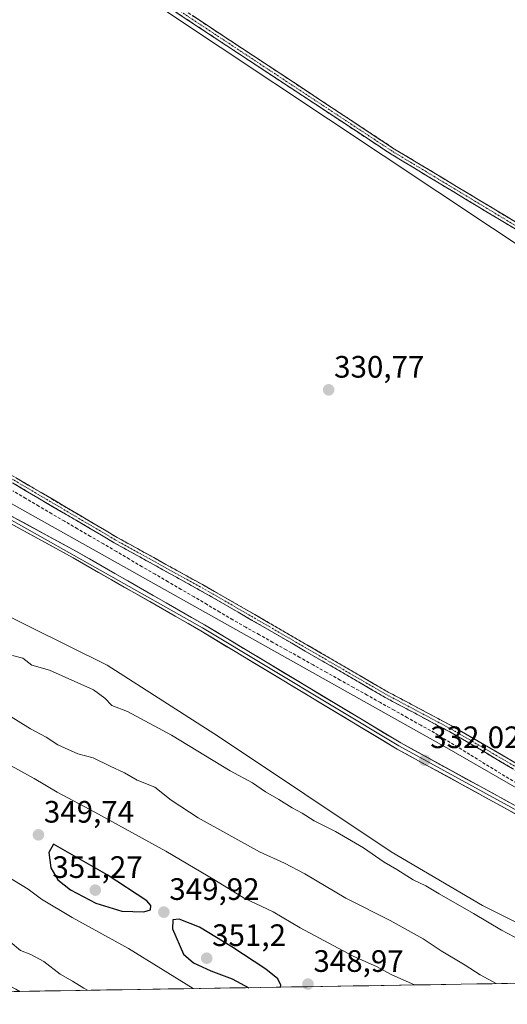
# Model space of a CAD drawing. Units: metres. Extents: x 611562 to 615032, y 4685369 to 4687738.
# Drawn here: x 614631 to 614788, y 4685414 to 4685732 of the extents above; entities that cross this region are included whole.
import ezdxf
from ezdxf.enums import TextEntityAlignment as Align

# ---------------------------------------------------------------- set-up
doc = ezdxf.new("R2010")
doc.units = ezdxf.units.M
doc.header["$MEASUREMENT"] = 0
doc.linetypes.add('TRAZO_Y_PUNTO', pattern=[1, 0.5, -0.25, 0, -0.25])
doc.linetypes.add('TRAZOSX2', pattern=[1.5, 1, -0.5])
for name, color, linetype, lineweight in [('Camino', 19, 'TRAZOSX2', 0), ('Camino Cxs', 19, 'Continuous', 0), ('Camino eje', 19, 'TRAZO_Y_PUNTO', 0), ('Carátula', 7, 'Continuous', 5), ('Corriente artificial lineal', 5, 'TRAZOSX2', 13), ('Cultivos herbáceos CxS', 92, 'Continuous', 0), ('Curva de nivel maestra', 36, 'Continuous', 30), ('Curva de nivel normal', 36, 'Continuous', 0), ('Entidad de ámbito territorial CxS', 92, 'Continuous', 0), ('Layer 0', 7, 'Continuous', 0), ('Matorral CxS', 135, 'Continuous', 0), ('Municipio CxS', 142, 'Continuous', 0), ('Punto de cota en terreno', 7, 'Continuous', 0), ('Rótulo de punto de cota en terreno', 19, 'Continuous', 0)]:
    doc.layers.add(name, color=color, linetype=linetype, lineweight=lineweight)
doc.styles.add('Arial', font='arial.ttf', dxfattribs={"height": 0.2})

# ---------------------------------------------------------------- blocks, each defined once
blk = doc.blocks.new('*U186')
at = {"layer": 'Curva de nivel normal', "color": 36, "linetype": 'Continuous', "lineweight": 0}
blk.add_polyline3d([(614628.31, 4685526.78, 335), (614631.65, 4685525.96, 335), (614634.46, 4685523.65, 335), (614640.23, 4685522.06, 335), (614654.39, 4685515.77, 335), (614658.04, 4685513.02, 335), (614660.39, 4685510.71, 335), (614665.44, 4685508.76, 335), (614679.59, 4685501.09, 335), (614698.6, 4685489.58, 335), (614705.81, 4685485.67, 335), (614709.98, 4685482.76, 335), (614714.28, 4685480.31, 335), (614718.56, 4685477.56, 335), (614721.87, 4685475.88, 335), (614725.69, 4685473.36, 335), (614732.6, 4685469.94, 335), (614741.63, 4685464.64, 335), (614748.35, 4685460.02, 335), (614752.45, 4685457.7, 335), (614757.66, 4685454.31, 335), (614761.76, 4685452.44, 335), (614766.09, 4685449.81, 335), (614777.2, 4685443.42, 335), (614786.21, 4685438.04, 335), (614796.43, 4685432.74, 335)], dxfattribs=at)
blk = doc.blocks.new('*U191')
at = {"layer": 'Curva de nivel normal', "color": 36, "linetype": 'Continuous', "lineweight": 0}
for points in [[(614784.52, 4685420.79, 340), (614779.31, 4685423.65, 340), (614774.44, 4685426.78, 340), (614766.71, 4685431.38, 340), (614760.95, 4685435.29, 340), (614750.29, 4685441.24, 340), (614735.97, 4685448.44, 340), (614722.72, 4685456.29, 340), (614716.17, 4685459.72, 340), (614708.06, 4685463.42, 340), (614688.2, 4685474.36, 340), (614679.48, 4685480.07, 340), (614674.22, 4685484.24, 340), (614668.51, 4685486.58, 340), (614664.45, 4685488.86, 340), (614659.77, 4685491.04, 340), (614654.35, 4685493.74, 340), (614649.35, 4685495.01, 340), (614642.94, 4685498, 340), (614639.15, 4685500.38, 340), (614634.1, 4685503.14, 340), (614626.94, 4685507.59, 340)], [(614627.49, 4685434.35, 340), (614630.81, 4685431.48, 340), (614634.23, 4685430.25, 340), (614638.35, 4685427.93, 340), (614643.65, 4685423.85, 340), (614647.65, 4685421.55, 340), (614651.3, 4685419.3, 340), (614652.45, 4685418.65, 340)]]:
    blk.add_polyline3d(points, dxfattribs=at)
blk = doc.blocks.new('5PATER')
at = {"layer": 'Carátula', "linetype": 'Continuous', "lineweight": 5}
h = blk.add_hatch(color=250, dxfattribs=at)
edge = h.paths.add_edge_path()
edge.add_ellipse((0, 0.01), major_axis=(-1.33, -1.34), ratio=0.999422, start_angle=0, end_angle=360)

msp = doc.modelspace()

# ---------------------------------------------------------------- linework, layer by layer
at = {"layer": 'Camino', "color": 19, "linetype": 'TRAZOSX2', "lineweight": 0}
for points in [[(614985.7, 4685523.78), (614982.33, 4685529.84), (614979.71, 4685538.16), (614942.31, 4685562.18), (614853.79, 4685620.93), (614798.64, 4685659.81), (614750.63, 4685688.77), (614652.57, 4685753.48), (614628.22, 4685770.63)], [(614629.84, 4685771.94), (614653.7, 4685755.14), (614751.7, 4685690.46), (614796.97, 4685663.15)], [(614537.3, 4685637.16), (614558.58, 4685625.15), (614578.13, 4685614.42), (614596.63, 4685602.67), (614629.27, 4685584.31), (614662.07, 4685565), (614693.55, 4685547.54), (614749.64, 4685515), (614770.54, 4685503.89), (614823.47, 4685472.93), (614876.4, 4685443.28), (614883.38, 4685438.89), (614894.14, 4685437.55), (614900.1, 4685430.23), (614912.27, 4685422.85)], [(614822.48, 4685471.19), (614769.57, 4685502.14), (614748.67, 4685513.25), (614692.57, 4685545.8), (614661.08, 4685563.27), (614628.27, 4685582.58)]]:
    msp.add_lwpolyline(points, dxfattribs=at)
at = {"layer": 'Camino Cxs', "color": 19, "linetype": 'Continuous', "lineweight": 0}
for points in [[(614790.64, 4685664.64, 331.76), (614786.64, 4685667.05, 331.52), (614782.64, 4685669.46, 331.56), (614778.63, 4685671.88, 331.52), (614774.63, 4685674.29, 331.58), (614770.63, 4685676.7, 331.53), (614766.63, 4685679.12, 331.72), (614762.63, 4685681.53, 331.43), (614758.63, 4685683.95, 331.56), (614754.63, 4685686.36, 331.43), (614750.63, 4685688.77, 331.45), (614746.54, 4685691.47, 331.33), (614742.46, 4685694.17, 331.29), (614738.37, 4685696.86, 331.37), (614734.29, 4685699.56, 331.38), (614730.2, 4685702.25, 331.37), (614726.12, 4685704.95, 331.45), (614722.03, 4685707.65, 331.41), (614717.94, 4685710.34, 331.27), (614713.86, 4685713.04, 331.43), (614709.77, 4685715.74, 331.35), (614705.69, 4685718.43, 331.52), (614701.6, 4685721.13, 331.29), (614697.52, 4685723.82, 331.31), (614693.43, 4685726.52, 331.26), (614689.34, 4685729.22, 331.28), (614685.26, 4685731.91, 331.28), (614681.17, 4685734.61, 331.45)], [(614686.37, 4685733.58, 331.58), (614690.45, 4685730.88, 331.49), (614694.53, 4685728.19, 331.54), (614698.61, 4685725.5, 331.44), (614702.7, 4685722.8, 331.5), (614706.78, 4685720.11, 331.6), (614710.86, 4685717.41, 331.5), (614714.95, 4685714.72, 331.52), (614719.03, 4685712.02, 331.45), (614723.11, 4685709.33, 331.54), (614727.2, 4685706.63, 331.52), (614731.28, 4685703.94, 331.54), (614735.36, 4685701.24, 331.5), (614739.45, 4685698.55, 331.57), (614743.53, 4685695.85, 331.43), (614747.61, 4685693.16, 331.52), (614751.7, 4685690.46, 331.53), (614755.7, 4685688.05, 331.54), (614759.7, 4685685.63, 331.57), (614763.71, 4685683.22, 331.57), (614767.71, 4685680.8, 331.64), (614771.71, 4685678.39, 331.6), (614775.72, 4685675.97, 331.61), (614779.72, 4685673.56, 331.62), (614783.72, 4685671.14, 331.57), (614787.72, 4685668.73, 331.59), (614791.73, 4685666.31, 331.75)], [(614789.92, 4685490.24, 331.62), (614785.85, 4685492.62, 331.82), (614781.78, 4685495, 331.89), (614777.71, 4685497.38, 331.79), (614773.64, 4685499.76, 331.66), (614769.57, 4685502.14, 331.68), (614765.39, 4685504.36, 331.72), (614761.21, 4685506.59, 331.65), (614757.03, 4685508.81, 331.88), (614752.85, 4685511.03, 331.4), (614748.67, 4685513.25, 331.41), (614744.35, 4685515.76, 331.33), (614740.04, 4685518.26, 331.48), (614735.72, 4685520.76, 331.29), (614731.41, 4685523.27, 331.26), (614727.09, 4685525.77, 331.27), (614722.78, 4685528.27, 331.29), (614718.46, 4685530.78, 331.22), (614714.14, 4685533.28, 331.23), (614709.83, 4685535.79, 330.95), (614705.51, 4685538.29, 331.04), (614701.2, 4685540.79, 330.94), (614696.88, 4685543.3, 331.09), (614692.57, 4685545.8, 330.86), (614688.63, 4685547.98, 331.02), (614684.7, 4685550.17, 330.96), (614680.76, 4685552.35, 331.05), (614676.82, 4685554.53, 330.97), (614672.89, 4685556.72, 331.09), (614668.95, 4685558.9, 331.16), (614665.02, 4685561.08, 330.93), (614661.08, 4685563.27, 330.98), (614656.98, 4685565.68, 330.72), (614652.88, 4685568.09, 330.94), (614648.78, 4685570.51, 330.77), (614644.67, 4685572.92, 330.85), (614640.57, 4685575.34, 330.71), (614636.47, 4685577.75, 330.97), (614632.37, 4685580.17, 330.75), (614628.27, 4685582.58, 331.02)], [(614629.27, 4685584.31, 330.99), (614633.37, 4685581.9, 330.79), (614637.47, 4685579.49, 330.94), (614641.57, 4685577.07, 330.73), (614645.67, 4685574.66, 330.85), (614649.77, 4685572.24, 330.78), (614653.87, 4685569.83, 330.84), (614657.97, 4685567.42, 330.78), (614662.07, 4685565, 330.9), (614666.01, 4685562.82, 330.9), (614669.94, 4685560.64, 331.08), (614673.88, 4685558.45, 331.18), (614677.81, 4685556.27, 330.99), (614681.75, 4685554.09, 331.12), (614685.68, 4685551.91, 330.95), (614689.62, 4685549.72, 330.98), (614693.55, 4685547.54, 330.91), (614697.87, 4685545.04, 330.99), (614702.18, 4685542.53, 330.93), (614706.5, 4685540.03, 331.03), (614710.81, 4685537.53, 331.13), (614715.13, 4685535.03, 331.31), (614719.44, 4685532.52, 331.31), (614723.75, 4685530.02, 331.27), (614728.07, 4685527.52, 331.27), (614732.38, 4685525.01, 331.25), (614736.7, 4685522.51, 331.32), (614741.01, 4685520.01, 331.42), (614745.32, 4685517.5, 331.32), (614749.64, 4685515, 331.36), (614753.82, 4685512.78, 331.46), (614758, 4685510.56, 331.73), (614762.18, 4685508.33, 331.81), (614766.36, 4685506.11, 331.73), (614770.54, 4685503.89, 331.66), (614774.61, 4685501.51, 331.66), (614778.68, 4685499.12, 331.78), (614782.76, 4685496.74, 331.72), (614786.83, 4685494.36, 331.83), (614790.9, 4685491.98, 331.64)]]:
    msp.add_polyline3d(points, dxfattribs=at)
at = {"layer": 'Camino eje', "color": 19, "linetype": 'TRAZO_Y_PUNTO', "lineweight": 0}
for points in [[(614628.39, 4685771.73), (614653.14, 4685754.31), (614751.16, 4685689.62), (614797.11, 4685661.9)], [(614535.87, 4685636.81), (614558.1, 4685624.27), (614577.62, 4685613.56), (614596.12, 4685601.81), (614628.77, 4685583.45), (614661.58, 4685564.13), (614693.06, 4685546.67), (614749.15, 4685514.13), (614770.06, 4685503.01), (614822.97, 4685472.06), (614875.89, 4685442.42), (614883.03, 4685437.93), (614893.62, 4685436.6), (614899.44, 4685429.46), (614910.39, 4685422.82)]]:
    msp.add_lwpolyline(points, dxfattribs=at)
at = {"layer": 'Corriente artificial lineal', "color": 5, "linetype": 'TRAZOSX2', "lineweight": 13}
msp.add_polyline3d([(614791.13, 4685485.53, 331.43), (614787.33, 4685487.86, 331.39), (614783.54, 4685490.19, 331.74), (614779.75, 4685492.52, 331.81), (614775.95, 4685494.84, 331.43), (614772.16, 4685497.17, 331.48), (614768.36, 4685499.5, 331.69), (614764.57, 4685501.83, 331.71), (614760.22, 4685504.27, 331.38), (614755.87, 4685506.7, 331.61), (614751.52, 4685509.14, 331.16), (614747.17, 4685511.58, 331.42), (614742.82, 4685514.01, 331.25), (614738.47, 4685516.45, 331.37), (614734.12, 4685518.89, 331.16), (614729.76, 4685521.32, 331.23), (614725.41, 4685523.76, 331.21), (614721.06, 4685526.19, 331.19), (614716.71, 4685528.63, 330.97), (614712.36, 4685531.07, 331.13), (614708.01, 4685533.5, 330.59), (614703.66, 4685535.94, 330.92), (614699.48, 4685538.39, 330.96), (614695.29, 4685540.83, 331.05), (614691.11, 4685543.28, 330.76), (614686.93, 4685545.73, 330.97), (614682.75, 4685548.17, 330.82), (614678.56, 4685550.62, 330.94), (614674.38, 4685553.07, 330.89), (614670.2, 4685555.51, 331.03), (614666.02, 4685557.96, 331.04), (614661.83, 4685560.4, 330.82), (614657.65, 4685562.85, 330.76), (614653.47, 4685565.3, 330.82), (614649.29, 4685567.74, 330.82), (614645.1, 4685570.19, 330.73), (614640.92, 4685572.64, 330.75), (614636.74, 4685575.08, 330.57), (614632.56, 4685577.53, 330.75), (614628.37, 4685579.98, 330.74)], dxfattribs=at)
at = {"layer": 'Cultivos herbáceos CxS', "color": 92, "linetype": 'Continuous', "lineweight": 0}
for points in [[(614381.7, 4686016.44, 329.45), (614420.26, 4685985.87, 330), (614435.39, 4685975.12, 330.51), (614435.35, 4685975.1, 330.51), (614423.78, 4685967.92, 329.41), (614495.81, 4685865.75, 329.38), (614515.92, 4685851.99, 330.13), (614606.94, 4685782.14, 330.19), (614818.61, 4685641.38, 331.91), (614960.42, 4685544.01, 332.49), (614987.94, 4685528.14, 332.79), (614996.41, 4685549.3, 332.85), (615006.99, 4685558.83, 333.17), (615030.18, 4685550.78, 333.82), (615032.25, 4685424.79, 333.31), (614897.65, 4685422.61, 332.63), (614897.65, 4685422.61, 332.63), (614769.32, 4685496.56, 331.73), (614542.84, 4685623.56, 330.57), (614222.16, 4685806.66, 329.52)], [(614818.61, 4685641.38, 331.91), (614606.94, 4685782.14, 330.19), (614515.92, 4685851.99, 330.13), (614495.81, 4685865.75, 329.38), (614423.78, 4685967.92, 329.41), (614435.35, 4685975.1, 330.51), (614493.62, 4685933.7, 329.87), (614546.63, 4685905.83, 332.13), (614577.18, 4685886.96, 332.02), (614614.92, 4685859.99, 332.05), (614652.65, 4685830.33, 332.05), (614679.61, 4685829.43, 333.92), (614729.03, 4685800.66, 333.77), (614817.95, 4685750.44, 333.94)], [(614435.35, 4685975.1, 330.51), (614423.78, 4685967.92, 329.41), (614495.81, 4685865.75, 329.38), (614515.92, 4685851.99, 330.13), (614606.94, 4685782.14, 330.19), (614818.61, 4685641.38, 331.91), (614960.42, 4685544.01, 332.49), (614987.94, 4685528.14, 332.79), (614996.41, 4685549.3, 332.85), (615006.99, 4685558.83, 333.17), (615030.18, 4685550.78, 333.82)], [(614435.35, 4685975.1, 330.51), (614423.78, 4685967.92, 329.41), (614495.81, 4685865.75, 329.38), (614515.92, 4685851.99, 330.13), (614606.94, 4685782.14, 330.19), (614818.61, 4685641.38, 331.91), (614960.42, 4685544.01, 332.49), (614987.94, 4685528.14, 332.79), (614996.41, 4685549.3, 332.85), (615006.99, 4685558.83, 333.17), (615030.18, 4685550.78, 333.82)], [(614897.65, 4685422.61, 332.63), (614769.32, 4685496.56, 331.73), (614542.84, 4685623.56, 330.57), (614222.16, 4685806.66, 329.52), (614186.56, 4685832.52, 329.29), (614179.02, 4685801.55, 330.6), (614142.59, 4685821.05, 331.24), (614086.84, 4685853.9, 332.16), (614049.03, 4685876.84, 330.2), (614040.64, 4685885.62, 329.93), (614022.9, 4685898.95, 329.82), (614024.9, 4685919.69, 329.47), (613987.82, 4685937.14, 329.5), (613987.82, 4685937.1, 329.5)], [(614897.65, 4685422.61, 332.63), (614769.32, 4685496.56, 331.73), (614542.84, 4685623.56, 330.57), (614222.16, 4685806.66, 329.52), (614186.56, 4685832.52, 329.29), (614179.02, 4685801.55, 330.6), (614142.59, 4685821.05, 331.24), (614086.84, 4685853.9, 332.16), (614049.03, 4685876.84, 330.2), (614040.64, 4685885.62, 329.93), (614022.9, 4685898.95, 329.82), (614024.9, 4685919.69, 329.47), (613987.82, 4685937.14, 329.5), (613987.82, 4685937.1, 329.5)], [(614022.88, 4685898.93, 329.82), (614040.62, 4685885.59, 329.93), (614049.01, 4685876.82, 330.2), (614086.82, 4685853.87, 332.17), (614142.56, 4685821.02, 331.25), (614189.94, 4685795.67, 330.78), (614252.08, 4685759.1, 331.04), (614304.03, 4685725.56, 331.57), (614377.68, 4685684.08, 331.09), (614409.72, 4685664.85, 331.56), (614485.39, 4685615.78, 333.26), (614535.32, 4685589.83, 332.7), (614608.97, 4685548.35, 332.62), (614658.88, 4685523.67, 332.59), (614694.78, 4685500.69, 332.83), (614750.59, 4685463.39, 333.57), (614780.06, 4685446.04, 333.84), (614810.78, 4685430.61, 333.94), (614825.06, 4685421.44, 334.12)], [(614222.16, 4685806.66, 329.52), (614542.84, 4685623.56, 330.57), (614769.32, 4685496.56, 331.73), (614897.65, 4685422.61, 332.63), (614825.06, 4685421.44, 334.12), (614825.06, 4685421.44, 334.12), (614810.78, 4685430.61, 333.94), (614780.06, 4685446.04, 333.84), (614750.59, 4685463.39, 333.57), (614694.78, 4685500.69, 332.83), (614658.88, 4685523.67, 332.59), (614608.97, 4685548.35, 332.62), (614535.32, 4685589.83, 332.7), (614485.39, 4685615.78, 333.26), (614409.72, 4685664.85, 331.56), (614377.68, 4685684.08, 331.09), (614304.03, 4685725.56, 331.57)], [(614630.58, 4685418.3, 337.49), (614371.68, 4685414.12, 334.53)]]:
    msp.add_polyline3d(points, dxfattribs=at)
at = {"layer": 'Curva de nivel maestra', "color": 36, "linetype": 'Continuous', "lineweight": 30}
for points in [[(614670.7, 4685444.02, 350), (614672.86, 4685444.6, 350), (614672.92, 4685446.03, 350), (614671.67, 4685447.53, 350), (614658.82, 4685455.98, 350), (614641.51, 4685465.84, 350), (614640.01, 4685463.2, 350), (614640.69, 4685458.22, 350), (614642.95, 4685454.31, 350), (614647, 4685451.07, 350), (614655.15, 4685446.75, 350), (614663.53, 4685444.25, 350), (614670.7, 4685444.02, 350)], [(614714.79, 4685419.66, 350), (614714.94, 4685420.31, 350), (614714, 4685422.33, 350), (614710.09, 4685425.52, 350), (614699.06, 4685432.69, 350), (614688.71, 4685439.04, 350), (614682.09, 4685441.63, 350), (614680.04, 4685441.41, 350), (614679.92, 4685438.54, 350), (614683.53, 4685430.34, 350), (614686.72, 4685427.57, 350), (614692.36, 4685424.98, 350), (614699.26, 4685422.4, 350), (614704.56, 4685419.49, 350)]]:
    msp.add_polyline3d(points, dxfattribs=at)
at = {"layer": 'Curva de nivel normal', "color": 36, "linetype": 'Continuous', "lineweight": 0}
for points in [[(614358.78, 4685616.66, 345), (614373.08, 4685608.63, 345), (614396.5, 4685592.8, 345), (614417.91, 4685579.38, 345), (614444.06, 4685562.58, 345), (614469.72, 4685546.48, 345), (614486.36, 4685534.86, 345), (614503.99, 4685523.63, 345), (614530.3, 4685508.61, 345), (614551.14, 4685497.62, 345), (614589.9, 4685475.17, 345), (614621.86, 4685458.21, 345), (614633.36, 4685451.32, 345), (614637.65, 4685448.06, 345), (614647.54, 4685442.2, 345), (614665.78, 4685432.2, 345), (614686.63, 4685419.2, 345)], [(614758.09, 4685420.36, 345), (614750.75, 4685423.68, 345), (614745.88, 4685426.31, 345), (614738.3, 4685429.68, 345), (614721.17, 4685438.84, 345), (614712.44, 4685444.02, 345), (614703.14, 4685448.42, 345), (614693.83, 4685454.09, 345), (614677.8, 4685463.55, 345), (614654.83, 4685476.25, 345), (614642.67, 4685482.61, 345), (614635.31, 4685487.04, 345), (614625.71, 4685492.4, 345)]]:
    msp.add_polyline3d(points, dxfattribs=at)
at = {"layer": 'Entidad de ámbito territorial CxS', "color": 92, "linetype": 'Continuous', "lineweight": 0}
msp.add_polyline3d([(614788.17, 4685420.85, 339.38), (614783.19, 4685420.77, 340.12), (614778.21, 4685420.68, 340.82), (614773.23, 4685420.6, 341.78), (614768.25, 4685420.52, 342.7), (614763.27, 4685420.44, 343.75), (614758.28, 4685420.36, 344.7), (614753.3, 4685420.28, 345.45), (614748.32, 4685420.2, 346.08), (614743.34, 4685420.12, 346.8), (614738.36, 4685420.04, 347.63), (614733.38, 4685419.96, 348.36), (614728.4, 4685419.88, 348.89), (614723.42, 4685419.8, 348.88), (614718.43, 4685419.72, 349.11), (614713.45, 4685419.64, 350.05), (614708.47, 4685419.56, 350.28), (614703.49, 4685419.48, 349.37), (614698.51, 4685419.4, 347.82), (614693.53, 4685419.32, 346.52), (614688.55, 4685419.24, 345.36), (614683.57, 4685419.16, 344.37), (614678.59, 4685419.07, 343.51), (614673.6, 4685418.99, 342.82), (614668.62, 4685418.91, 342.28), (614663.64, 4685418.83, 341.45), (614658.66, 4685418.75, 340.62), (614653.68, 4685418.67, 340.06), (614648.7, 4685418.59, 339.39), (614643.72, 4685418.51, 338.69), (614638.74, 4685418.43, 337.97), (614633.75, 4685418.35, 337.52), (614628.77, 4685418.27, 337.43)], dxfattribs=at)
at = {"layer": 'Layer 0', "linetype": 'Continuous', "lineweight": 0}
for points in [[(614880.15, 4685422.33), (614868.49, 4685429.21), (614860.64, 4685433.99), (614852.99, 4685438.41), (614815.76, 4685461.93), (614752.53, 4685496.59), (614689.08, 4685534.76), (614647.84, 4685558.41), (614626.42, 4685570.08), (614554.66, 4685611.79), (614541.2, 4685618.92), (614512.88, 4685635.63), (614466.19, 4685661.38), (614442.5, 4685676.05), (614374.93, 4685714.43), (614277.14, 4685771.72), (614249.25, 4685787.13), (614230.69, 4685798.75), (614178.98, 4685827.71), (614118.45, 4685863.85), (614089.4, 4685880.09), (614066.48, 4685894.8), (614028.89, 4685914.6)], [(614398.81, 4685702.41), (614443.09, 4685677.04), (614466.78, 4685662.38), (614513.46, 4685636.63), (614626.99, 4685571.08), (614689.66, 4685535.75), (614753.1, 4685497.59), (614816.35, 4685462.92), (614853.62, 4685439.5), (614882.58, 4685422.37)], [(614400.28, 4685702.68), (614443.67, 4685678.03), (614467.36, 4685663.37), (614514.03, 4685637.63), (614542.33, 4685620.93), (614555.78, 4685613.8), (614627.55, 4685572.08), (614648.96, 4685560.42), (614690.24, 4685536.74), (614753.67, 4685498.58), (614816.93, 4685463.91), (614854.24, 4685440.58), (614861.92, 4685436.14), (614869.78, 4685431.35), (614882.48, 4685423.86), (614885.02, 4685422.41)]]:
    msp.add_lwpolyline(points, dxfattribs=at)
for points in [[(614627.55, 4685572.08, 331.19), (614631.83, 4685569.75, 331.11), (614636.11, 4685567.42, 331.16), (614640.4, 4685565.08, 331.15), (614644.68, 4685562.75, 331.28), (614648.96, 4685560.42, 331.21), (614653.09, 4685558.05, 331.33), (614657.22, 4685555.68, 331.3), (614661.34, 4685553.32, 331.38), (614665.47, 4685550.95, 331.31), (614669.6, 4685548.58, 331.41), (614673.73, 4685546.21, 331.31), (614677.86, 4685543.84, 331.26), (614681.98, 4685541.48, 331.17), (614686.11, 4685539.11, 331.44), (614690.24, 4685536.74, 331.49), (614694.47, 4685534.2, 331.51), (614698.7, 4685531.65, 331.45), (614702.93, 4685529.11, 331.52), (614707.15, 4685526.56, 331.64), (614711.38, 4685524.02, 331.64), (614715.61, 4685521.48, 331.67), (614719.84, 4685518.93, 331.68), (614724.07, 4685516.39, 331.69), (614728.3, 4685513.84, 331.76), (614732.53, 4685511.3, 331.8), (614736.76, 4685508.76, 331.81), (614740.98, 4685506.21, 331.85), (614745.21, 4685503.67, 331.97), (614749.44, 4685501.12, 331.95), (614753.67, 4685498.58, 332.01), (614757.89, 4685496.27, 331.99), (614762.1, 4685493.96, 332), (614766.32, 4685491.65, 332.1), (614770.54, 4685489.33, 332.02), (614774.76, 4685487.02, 332.21), (614778.97, 4685484.71, 332.19), (614783.19, 4685482.4, 332.25), (614787.41, 4685480.09, 332.15), (614791.63, 4685477.78, 332.32)], [(614790.47, 4685475.79, 332.25), (614786.25, 4685478.1, 332.17), (614782.04, 4685480.42, 332.17), (614777.82, 4685482.73, 332.15), (614773.61, 4685485.04, 332.09), (614769.39, 4685487.35, 332.09), (614765.18, 4685489.66, 332.03), (614760.96, 4685491.97, 331.99), (614756.75, 4685494.28, 331.96), (614752.53, 4685496.59, 331.95), (614748.3, 4685499.13, 331.91), (614744.07, 4685501.68, 331.93), (614739.84, 4685504.22, 331.82), (614735.61, 4685506.77, 331.82), (614731.38, 4685509.31, 331.81), (614727.15, 4685511.86, 331.73), (614722.92, 4685514.4, 331.69), (614718.69, 4685516.95, 331.7), (614714.46, 4685519.49, 331.63), (614710.23, 4685522.04, 331.67), (614706, 4685524.58, 331.6), (614701.77, 4685527.13, 331.55), (614697.54, 4685529.67, 331.52), (614693.31, 4685532.22, 331.55), (614689.08, 4685534.76, 331.52), (614684.96, 4685537.13, 331.53), (614680.83, 4685539.49, 331.34), (614676.71, 4685541.86, 331.33), (614672.58, 4685544.22, 331.36), (614668.46, 4685546.59, 331.36), (614664.34, 4685548.95, 331.37), (614660.21, 4685551.32, 331.39), (614656.09, 4685553.68, 331.31), (614651.96, 4685556.05, 331.29), (614647.84, 4685558.41, 331.28), (614643.56, 4685560.74, 331.23), (614639.27, 4685563.08, 331.21), (614634.99, 4685565.41, 331.15), (614630.7, 4685567.75, 331.2), (614626.42, 4685570.08, 331.22)]]:
    msp.add_polyline3d(points, dxfattribs=at)
at = {"layer": 'Matorral CxS', "color": 135, "linetype": 'Continuous', "lineweight": 0}
for points in [[(614022.88, 4685898.93, 329.82), (614040.62, 4685885.59, 329.93), (614049.01, 4685876.82, 330.2), (614086.82, 4685853.87, 332.17), (614142.56, 4685821.02, 331.25), (614189.94, 4685795.67, 330.78), (614252.08, 4685759.1, 331.04), (614304.03, 4685725.56, 331.57), (614377.68, 4685684.08, 331.09), (614409.72, 4685664.85, 331.56), (614485.39, 4685615.78, 333.26), (614535.32, 4685589.83, 332.7), (614608.97, 4685548.35, 332.62), (614658.88, 4685523.67, 332.59), (614694.78, 4685500.69, 332.83), (614750.59, 4685463.39, 333.57), (614780.06, 4685446.04, 333.84), (614810.78, 4685430.61, 333.94), (614825.06, 4685421.44, 334.12)], [(614304.03, 4685725.56, 331.57), (614377.68, 4685684.08, 331.09), (614409.72, 4685664.85, 331.56), (614485.39, 4685615.78, 333.26), (614535.32, 4685589.83, 332.7), (614608.97, 4685548.35, 332.62), (614658.88, 4685523.67, 332.59), (614694.78, 4685500.69, 332.83), (614750.59, 4685463.39, 333.57), (614780.06, 4685446.04, 333.84), (614810.78, 4685430.61, 333.94), (614825.06, 4685421.44, 334.12), (614630.58, 4685418.3, 337.49), (614630.58, 4685418.3, 337.49), (614629.29, 4685419.04, 337.49), (614578.73, 4685445.61, 337.45), (614532.23, 4685472.55, 337.41), (614475.52, 4685505.74, 337.39), (614464.82, 4685500.38, 337.5), (614457.33, 4685496.1, 335.52), (614432.73, 4685503.6, 333.63), (614405.41, 4685526.29, 333.64), (614362.93, 4685564.42, 333.63)], [(614825.06, 4685421.44, 334.12), (614630.58, 4685418.3, 337.49)]]:
    msp.add_polyline3d(points, dxfattribs=at)
at = {"layer": 'Municipio CxS', "color": 142, "linetype": 'Continuous', "lineweight": 0}
msp.add_polyline3d([(614788.17, 4685420.85, 339.38), (614783.19, 4685420.77, 340.12), (614778.21, 4685420.68, 340.82), (614773.23, 4685420.6, 341.78), (614768.25, 4685420.52, 342.7), (614763.27, 4685420.44, 343.75), (614758.28, 4685420.36, 344.7), (614753.3, 4685420.28, 345.45), (614748.32, 4685420.2, 346.08), (614743.34, 4685420.12, 346.8), (614738.36, 4685420.04, 347.63), (614733.38, 4685419.96, 348.36), (614728.4, 4685419.88, 348.89), (614723.42, 4685419.8, 348.88), (614718.43, 4685419.72, 349.11), (614713.45, 4685419.64, 350.05), (614708.47, 4685419.56, 350.28), (614703.49, 4685419.48, 349.37), (614698.51, 4685419.4, 347.82), (614693.53, 4685419.32, 346.52), (614688.55, 4685419.24, 345.36), (614683.57, 4685419.16, 344.37), (614678.59, 4685419.07, 343.51), (614673.6, 4685418.99, 342.82), (614668.62, 4685418.91, 342.28), (614663.64, 4685418.83, 341.45), (614658.66, 4685418.75, 340.62), (614653.68, 4685418.67, 340.06), (614648.7, 4685418.59, 339.39), (614643.72, 4685418.51, 338.69), (614638.74, 4685418.43, 337.97), (614633.75, 4685418.35, 337.52), (614628.77, 4685418.27, 337.43)], dxfattribs=at)

# ---------------------------------------------------------------- block references
at = {"layer": 'Curva de nivel normal', "color": 36, "linetype": 'Continuous', "lineweight": 0}
for name in ['*U186', '*U191']:
    msp.add_blockref(name, (0, 0), dxfattribs=at)
at = {"layer": 'Punto de cota en terreno', "linetype": 'Continuous', "lineweight": 0}
for p in [(614730.4, 4685612.65, 330.77), (614761.44, 4685492.95, 332.02), (614636.63, 4685468.87, 349.74), (614655, 4685451, 351.27), (614677.15, 4685443.9, 349.92), (614691, 4685429, 351.2), (614723.71, 4685420.65, 348.97)]:
    msp.add_blockref('5PATER', p, dxfattribs=at)

# ---------------------------------------------------------------- texts
at = {"layer": 'Rótulo de punto de cota en terreno', "color": 19, "linetype": 'Continuous', "lineweight": 0, "style": 'Arial'}
for s, p in [('330,77', (614732.16, 4685614.41)), ('332,02', (614763.2, 4685494.71)), ('349,74', (614638.39, 4685470.63)), ('351,27', (614641.15, 4685452.76)), ('349,92', (614678.91, 4685445.66)), ('351,2', (614692.76, 4685430.76)), ('348,97', (614725.47, 4685422.41))]:
    msp.add_text(s, height=7, dxfattribs=at).set_placement(p, align=Align.BOTTOM_LEFT)

doc.saveas('drawing.dxf')
